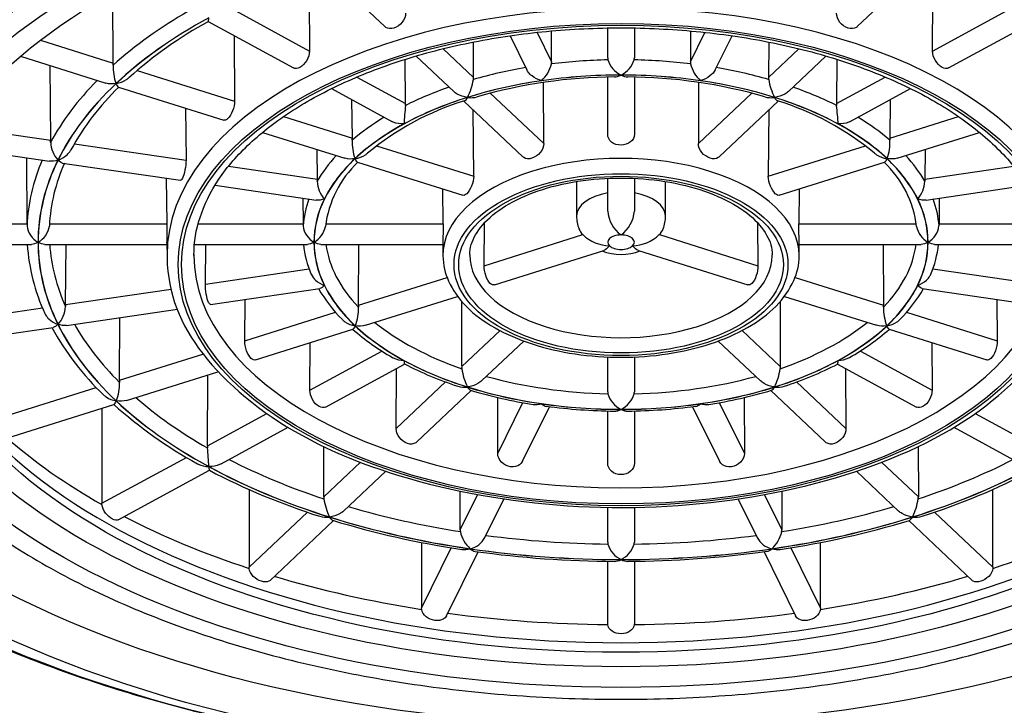
# Model space of a CAD drawing. Units: millimetres. Extents: x -18 to 486, y -35 to 487.
# Drawn here: x 110 to 121, y 391 to 399 of the extents above; entities that cross this region are included whole.
import ezdxf

# ---------------------------------------------------------------- set-up
doc = ezdxf.new("R2010")
doc.units = ezdxf.units.MM
doc.layers.add('Default', color=7, linetype='Continuous')
doc.layers.add('DV1_Default', color=7, linetype='Continuous')

# ---------------------------------------------------------------- blocks, each defined once
blk = doc.blocks.new('SE')
at = {"layer": 'DV1_Default', "color": 7, "linetype": 'Continuous'}
for p, q in [((113.033, 399.656), (113.696, 399.03)), ((119.004, 399.03), (119.667, 399.656)), ((112.844, 399.592), (112.849, 398.755)), ((119.851, 398.755), (119.856, 399.592)), ((110.645, 398.621), (110.638, 399.406)), ((111.979, 399.229), (112.849, 398.755)), ((119.851, 398.755), (120.721, 399.229)), ((111.712, 399.088), (112.671, 398.566)), ((120.029, 398.566), (120.988, 399.088)), ((115.407, 398.966), (115.57, 398.634)), ((115.57, 398.634), (115.569, 398.982)), ((116.2, 398.679), (116.2, 399.015)), ((116.5, 399.015), (116.5, 398.679)), ((117.131, 398.982), (117.13, 398.634)), ((117.13, 398.634), (117.293, 398.966)), ((109.827, 398.878), (110.645, 398.621)), ((112.002, 398.93), (112.007, 398.193)), ((114.693, 398.459), (114.691, 398.857)), ((115.103, 398.928), (115.292, 398.544)), ((117.408, 398.544), (117.597, 398.928)), ((118.009, 398.857), (118.007, 398.459)), ((114.351, 398.782), (114.693, 398.459)), ((118.007, 398.459), (118.349, 398.782)), ((109.603, 398.697), (110.562, 398.396)), ((113.93, 398.167), (113.926, 398.663)), ((114.047, 398.7), (114.47, 398.3)), ((118.23, 398.3), (118.653, 398.7)), ((118.774, 398.663), (118.77, 398.167)), ((109.942, 397.753), (109.934, 398.593)), ((110.912, 398.537), (112.007, 398.193)), ((113.383, 398.464), (113.93, 398.167)), ((115.481, 397.716), (115.478, 398.403)), ((116.2, 397.821), (116.2, 398.463)), ((116.5, 398.463), (116.5, 397.821)), ((117.222, 398.403), (117.219, 397.716)), ((118.77, 398.167), (119.317, 398.464)), ((110.704, 398.351), (111.887, 397.979)), ((113.097, 398.334), (113.775, 397.965)), ((114.881, 398.282), (115.481, 397.716)), ((117.219, 397.716), (117.819, 398.282)), ((118.925, 397.965), (119.603, 398.334)), ((113.331, 397.777), (113.327, 398.208)), ((114.583, 398.193), (115.248, 397.567)), ((117.452, 397.567), (118.117, 398.193)), ((119.373, 398.208), (119.369, 397.777)), ((111.457, 398.114), (111.462, 397.531)), ((114.695, 397.348), (114.689, 398.093)), ((118.011, 398.093), (118.005, 397.348)), ((112.558, 398.02), (113.331, 397.777)), ((119.369, 397.777), (120.142, 398.02)), ((108.875, 397.908), (109.942, 397.753)), ((112.322, 397.842), (113.247, 397.551)), ((119.453, 397.551), (120.378, 397.842)), ((108.736, 397.692), (109.928, 397.518)), ((110.208, 397.714), (111.462, 397.531)), ((112.938, 397.315), (112.934, 397.65)), ((113.602, 397.691), (114.695, 397.348)), ((118.005, 397.348), (119.098, 397.691)), ((119.766, 397.65), (119.762, 397.315)), ((109.668, 397.556), (109.675, 396.815)), ((110.076, 397.497), (111.4, 397.304)), ((111.94, 397.461), (112.938, 397.315)), ((113.389, 397.507), (114.573, 397.134)), ((118.127, 397.134), (119.311, 397.507)), ((119.762, 397.315), (120.76, 397.461)), ((111.249, 396.815), (111.244, 397.326)), ((115.85, 397.289), (115.85, 396.901)), ((116.2, 396.957), (116.2, 397.325)), ((116.5, 397.325), (116.5, 396.957)), ((116.85, 396.901), (116.85, 397.289)), ((111.788, 397.247), (112.923, 397.081)), ((114.352, 396.815), (114.349, 397.205)), ((118.351, 397.205), (118.348, 396.815)), ((119.777, 397.081), (120.912, 397.247)), ((112.774, 397.103), (112.777, 396.815)), ((119.926, 397.103), (119.923, 396.815)), ((108.395, 396.815), (109.675, 396.815)), ((109.675, 396.815), (109.676, 396.791)), ((109.929, 396.815), (111.249, 396.815)), ((111.598, 396.815), (112.777, 396.815)), ((112.777, 396.815), (112.777, 396.791)), ((113.032, 396.815), (114.352, 396.815)), ((114.811, 396.343), (114.815, 396.825)), ((117.885, 396.825), (117.889, 396.343)), ((118.348, 396.815), (119.668, 396.815)), ((119.923, 396.815), (121.102, 396.815)), ((119.923, 396.791), (119.923, 396.815)), ((114.811, 396.343), (115.919, 396.692)), ((116.781, 396.692), (117.889, 396.343)), ((108.361, 396.583), (109.726, 396.583)), ((109.875, 396.583), (111.248, 396.583)), ((110.108, 395.906), (110.114, 396.583)), ((111.248, 396.595), (111.249, 396.446)), ((111.557, 396.583), (112.826, 396.583)), ((111.68, 396.136), (111.684, 396.583)), ((112.976, 396.583), (114.348, 396.583)), ((113.399, 395.899), (113.405, 396.583)), ((114.348, 396.602), (114.349, 396.454)), ((114.927, 396.128), (116.155, 396.514)), ((116.545, 396.514), (117.773, 396.128)), ((118.351, 396.454), (118.352, 396.602)), ((118.352, 396.583), (119.724, 396.583)), ((119.295, 396.583), (119.301, 395.899)), ((119.874, 396.583), (121.143, 396.583)), ((111.68, 396.136), (112.847, 396.306)), ((119.853, 396.306), (121.02, 396.136)), ((113.399, 395.899), (114.395, 396.212)), ((118.305, 396.212), (119.301, 395.899)), ((110.108, 395.906), (111.295, 396.08)), ((111.738, 395.908), (112.966, 396.087)), ((119.734, 396.087), (120.962, 395.908)), ((112.123, 395.498), (112.127, 395.965)), ((113.479, 395.673), (114.514, 395.998)), ((118.186, 395.998), (119.221, 395.673)), ((120.573, 395.965), (120.577, 395.498)), ((108.489, 395.67), (109.848, 395.869)), ((110.119, 395.672), (111.366, 395.854)), ((114.56, 395.208), (114.563, 395.937)), ((118.137, 395.938), (118.14, 395.208)), ((110.713, 395.055), (110.719, 395.76)), ((112.123, 395.498), (113.143, 395.819)), ((119.557, 395.819), (120.577, 395.498)), ((108.57, 395.446), (109.971, 395.65)), ((112.241, 395.283), (113.337, 395.628)), ((119.363, 395.628), (120.459, 395.283)), ((114.56, 395.208), (114.991, 395.614)), ((117.71, 395.614), (118.14, 395.208)), ((112.854, 394.944), (112.857, 395.477)), ((114.782, 395.048), (115.258, 395.496)), ((117.442, 395.496), (117.918, 395.048)), ((119.843, 395.477), (119.846, 394.944)), ((110.713, 395.055), (111.652, 395.35)), ((112.854, 394.944), (113.661, 395.384)), ((116.2, 394.924), (116.2, 395.317)), ((116.5, 395.317), (116.5, 394.924)), ((119.039, 395.384), (119.846, 394.944)), ((113.03, 394.754), (113.918, 395.237)), ((113.823, 394.512), (113.826, 395.187)), ((118.782, 395.237), (119.67, 394.754)), ((118.874, 395.187), (118.877, 394.512)), ((110.794, 394.829), (111.819, 395.151)), ((111.703, 394.317), (111.708, 395.116)), ((109.261, 394.598), (110.454, 394.973)), ((113.823, 394.512), (114.378, 395.036)), ((118.322, 395.036), (118.877, 394.512)), ((114.055, 394.362), (114.668, 394.94)), ((114.964, 394.232), (114.966, 394.862)), ((117.734, 394.862), (117.736, 394.232)), ((118.032, 394.94), (118.645, 394.362)), ((109.39, 394.387), (110.652, 394.784)), ((110.517, 394.742), (110.517, 393.672)), ((114.964, 394.232), (115.246, 394.804)), ((115.244, 394.144), (115.546, 394.758)), ((117.154, 394.758), (117.456, 394.144)), ((117.454, 394.804), (117.736, 394.232)), ((111.703, 394.317), (112.37, 394.681)), ((116.2, 394.122), (116.2, 394.709)), ((116.5, 394.709), (116.5, 394.122)), ((120.33, 394.681), (120.997, 394.317)), ((111.856, 394.114), (112.611, 394.526)), ((120.089, 394.526), (120.844, 394.114)), ((113.009, 393.745), (113.012, 394.312)), ((119.688, 394.312), (119.691, 393.745)), ((110.517, 393.672), (111.466, 394.188)), ((113.009, 393.745), (113.423, 394.135)), ((119.277, 394.135), (119.691, 393.745)), ((110.701, 393.485), (111.726, 394.043)), ((113.232, 393.585), (113.706, 394.032)), ((118.994, 394.032), (119.468, 393.585)), ((112.171, 393.827), (112.171, 392.954)), ((114.543, 393.375), (114.544, 393.807)), ((114.543, 393.375), (114.737, 393.769)), ((117.963, 393.769), (118.157, 393.375)), ((118.156, 393.807), (118.157, 393.375)), ((120.529, 392.954), (120.529, 393.827)), ((110.518, 393.658), (110.517, 393.672)), ((114.821, 393.286), (115.035, 393.72)), ((117.665, 393.72), (117.879, 393.286)), ((112.171, 392.954), (112.826, 393.572)), ((116.2, 393.235), (116.2, 393.626)), ((116.5, 393.626), (116.5, 393.235)), ((119.874, 393.572), (120.529, 392.954)), ((112.406, 392.806), (113.118, 393.478)), ((119.582, 393.478), (120.294, 392.806)), ((114.109, 393.232), (114.109, 392.493)), ((118.591, 392.493), (118.591, 393.232)), ((114.109, 392.493), (114.443, 393.172)), ((114.389, 392.407), (114.743, 393.127)), ((117.957, 393.127), (118.311, 392.407)), ((118.257, 393.172), (118.591, 392.493)), ((116.2, 392.322), (116.2, 393.02)), ((116.5, 393.02), (116.5, 392.322)), ((112.172, 392.94), (112.171, 392.954)), ((120.529, 392.954), (120.528, 392.94)), ((114.11, 392.48), (114.109, 392.493)), ((118.591, 392.493), (118.59, 392.48)), ((116.201, 392.309), (116.2, 392.322)), ((116.5, 392.322), (116.499, 392.309))]:
    blk.add_line(p, q, dxfattribs=at)
for centre, radius, start, end in [((114.066, 394.815), 4.878, 118.8381, 131.7357), ((110.413, 398.62), 0.231, 354.6632, 0.351), ((115.457, 398.634), 0.114, 348.7944, 0.0637), ((116.306, 398.679), 0.106, 180, 191.8589), ((116.471, 398.741), 0.282, 197.3091, 244.537), ((116.223, 398.746), 0.289, 296.099, 342.055), ((116.394, 398.679), 0.106, 348.141, 0), ((117.243, 398.634), 0.114, 179.9359, 191.2059), ((111.158, 398.574), 0.515, 177.279, 200.7981), ((115.207, 398.696), 0.37, 312.3256, 346.7534), ((117.49, 398.695), 0.368, 193.1201, 227.8009), ((114.034, 398.543), 0.666, 332.4571, 350.8164), ((114.564, 398.459), 0.129, 350.146, 0.1438), ((116.318, 392.753), 5.712, 90.4277, 106.0906), ((116.382, 392.752), 5.713, 73.9088, 89.5682), ((118.136, 398.459), 0.129, 179.8554, 189.8548), ((118.678, 398.547), 0.678, 189.3466, 207.38), ((112.735, 396.245), 2.923, 133.9282, 151.3565), ((115.526, 395.16), 3.177, 107.1139, 129.5616), ((117.174, 395.159), 3.178, 50.4407, 72.887), ((119.628, 397.539), 5.732, 173.9438, 176.0296), ((113.769, 398.166), 0.16, 352.0819, 0.242), ((118.931, 398.166), 0.16, 179.7584, 187.9177), ((114.453, 397.66), 4.346, 3.6377, 6.3889), ((109.512, 397.749), 0.429, 357.3825, 0.4566), ((110.247, 397.738), 0.305, 181.5211, 222.718), ((113.847, 397.727), 0.518, 177.0772, 200.3691), ((113.107, 397.775), 0.224, 354.4739, 0.3482), ((118.861, 397.726), 0.511, 339.4488, 3.1049), ((119.593, 397.775), 0.224, 179.6516, 185.5263), ((111.873, 396.697), 1.948, 155.8378, 177.3069), ((114.202, 396.645), 1.181, 133.2202, 173.2083), ((118.497, 396.644), 1.182, 6.7976, 46.7694), ((112.535, 397.312), 0.403, 357.1762, 0.4516), ((113.245, 397.3), 0.308, 181.4614, 222.1391), ((119.46, 397.298), 0.303, 317.481, 358.9185), ((120.165, 397.312), 0.403, 179.5478, 182.8244), ((116.565, 396.985), 0.366, 184.4745, 234.0365), ((116.135, 396.985), 0.366, 305.9648, 355.5242), ((116.245, 396.901), 0.395, 179.9913, 201.2996), ((116.458, 396.9), 0.392, 338.6472, 0.0696), ((109.918, 396.82), 0.244, 186.7534, 240.7972), ((109.68, 396.826), 0.25, 298.8985, 351.4016), ((107.153, 396.71), 4.097, 358.4032, 1.4671), ((113.024, 396.822), 0.249, 187.0981, 239.8416), ((112.78, 396.828), 0.252, 298.7647, 350.0021), ((116.069, 396.835), 0.207, 202.0508, 223.7749), ((116.631, 396.835), 0.207, 316.2248, 337.9451), ((119.92, 396.828), 0.252, 189.9977, 241.2374), ((119.682, 396.818), 0.242, 299.3445, 353.7158), ((116.237, 397.029), 0.463, 226.7436, 267.9387), ((116.463, 397.029), 0.463, 272.0612, 313.2565), ((111.872, 396.727), 2.198, 183.7574, 204.7709), ((113.989, 396.72), 1.216, 186.4961, 202.9651), ((118.711, 396.72), 1.215, 337.0369, 353.5066), ((116.35, 397.072), 0.603, 249.1774, 290.8168), ((114.444, 396.96), 1.731, 210.3462, 224.9513), ((118.26, 396.957), 1.726, 315.0235, 329.6686), ((109.796, 395.897), 0.312, 316.8406, 357.4356), ((110.616, 395.902), 0.508, 179.531, 182.1322), ((112.869, 395.864), 0.532, 338.3889, 1.3725), ((113.661, 395.898), 0.261, 179.636, 184.6822), ((119.04, 395.898), 0.261, 355.3176, 0.3643), ((119.831, 395.864), 0.532, 178.6269, 201.6117), ((112.732, 397.177), 3.171, 208.8349, 226.1409), ((115.143, 397.71), 2.758, 229.0311, 240.4482), ((117.556, 397.711), 2.759, 299.546, 310.9589), ((115.804, 398.923), 4.14, 242.8794, 251.8516), ((114.697, 395.207), 0.138, 179.8636, 189.3116), ((115.228, 395.28), 0.673, 188.145, 206.4712), ((117.472, 395.28), 0.673, 333.5297, 351.8541), ((118.003, 395.207), 0.138, 350.6886, 0.1363), ((116.892, 398.93), 4.149, 288.1614, 297.1154), ((110.189, 395.015), 0.526, 338.6439, 1.8097), ((110.964, 395.053), 0.251, 179.6407, 184.8929), ((116.215, 400.208), 5.491, 253.5373, 261.0894), ((116.308, 394.924), 0.108, 180.0281, 191.7736), ((116.476, 394.985), 0.286, 196.8219, 243.8886), ((116.224, 394.985), 0.286, 296.1103, 343.1792), ((116.392, 394.924), 0.108, 348.2264, 359.9719), ((116.485, 400.207), 5.49, 278.9197, 286.4713), ((114.064, 398.608), 5.127, 228.2397, 241.1646), ((116.344, 401.029), 6.321, 262.4444, 269.3729), ((116.355, 401.029), 6.321, 270.634, 277.5627), ((111.875, 394.317), 0.172, 179.7549, 187.381), ((107.563, 393.895), 4.16, 2.6098, 5.505), ((115.321, 400.916), 7.757, 242.3749, 252.3152), ((117.38, 400.913), 7.753, 287.681, 297.6269), ((113.144, 393.744), 0.135, 179.8617, 189.4474), ((113.679, 393.821), 0.675, 188.4507, 206.69), ((119.021, 393.821), 0.675, 333.3108, 351.5485), ((119.556, 393.744), 0.135, 350.5525, 0.1384), ((116.098, 403.355), 10.317, 253.1574, 261.4377), ((116.603, 403.351), 10.313, 278.5575, 286.8407), ((114.66, 393.375), 0.117, 179.9511, 190.9581), ((114.906, 393.433), 0.37, 192.4803, 227.2326), ((117.794, 393.433), 0.37, 312.7675, 347.5195), ((118.04, 393.375), 0.117, 349.0425, 0.0484), ((114.604, 393.399), 0.243, 282.1316, 332.4503), ((116.308, 393.235), 0.108, 180.0211, 191.7949), ((116.475, 393.296), 0.285, 196.9456, 244.0466), ((116.225, 393.296), 0.285, 295.9523, 343.0555), ((116.392, 393.235), 0.108, 348.2051, 359.9789), ((118.096, 393.399), 0.243, 207.5384, 257.8657), ((116.342, 404.923), 11.904, 262.1233, 269.6772), ((116.359, 404.922), 11.902, 270.3181, 277.8733)]:
    blk.add_arc(centre, radius, start, end, dxfattribs=at)
for centre, major_axis, start_param, end_param in [((116.35, 397.642), (11.8, 0), 1.941139, 3.141593), ((116.35, 397.642), (-11.8, 0), 3.141593, 4.342046), ((116.35, 396.915), (11.3, 0), 1.801738, 4.481448), ((116.35, 396.915), (-11.3, 0), 1.801738, 4.481448), ((116.35, 396.439), (9, 0), 0.004152, 3.137393), ((116.35, 396.711), (-6.676, 0), -0.756419, -0.545729), ((116.35, 396.459), (5.101, 0), 0.000268, 3.141593), ((116.35, 396.607), (-6.551, 0), -0.785398, -0.523599), ((116.35, 396.607), (-6.549, 0), -0.785398, -0.523599), ((116.35, 396.711), (-3.576, 0), 4.753712, 4.932866), ((116.35, 396.711), (3.576, 0), 1.35032, 1.529474), ((116.35, 396.711), (-3.576, 0), -1.266728, -1.08852), ((116.35, 396.711), (3.576, 0), 1.08852, 1.266728), ((116.35, 396.711), (-6.676, 0), -0.491337, -0.283929), ((116.35, 396.607), (-3.451, 0), 4.974188, 5.235988), ((116.35, 396.607), (3.449, 0), 1.570796, 2.094395), ((116.35, 396.607), (-3.451, 0), 4.712389, 4.974188), ((116.35, 396.607), (3.451, 0), 1.308997, 1.570796), ((116.35, 396.607), (3.449, 0), 1.047198, 1.570796), ((116.35, 396.607), (3.451, 0), 1.047198, 1.308997), ((116.35, 396.607), (-6.551, 0), 5.759587, 6.021386), ((116.35, 396.607), (-6.549, 0), 5.759587, 6.021386), ((116.35, 396.711), (-3.576, 0), -0.999841, -0.826721), ((116.35, 396.711), (3.576, 0), 0.826721, 0.999841), ((116.35, 396.607), (-3.449, 0), 5.235988, 5.759587), ((116.35, 396.607), (-3.451, 0), -1.047198, -0.785398), ((116.35, 396.607), (3.449, 0), 0.523599, 1.047198), ((116.35, 396.607), (3.451, 0), 0.785398, 1.047198), ((116.35, 396.711), (-3.576, 0), -0.731279, -0.564922), ((116.35, 396.711), (3.576, 0), 0.564922, 0.731279), ((116.35, 396.607), (-3.451, 0), -0.785398, -0.523599), ((116.35, 396.607), (3.451, 0), 0.523599, 0.785398), ((116.35, 396.711), (-6.676, 0), 6.055869, 6.261055), ((116.35, 396.607), (6.551, 0), 2.879793, 3.141593), ((116.35, 396.607), (6.549, 0), 2.879793, 3.141593), ((116.35, 396.607), (3.449, 0), 2.617994, 3.141593), ((116.35, 396.711), (-3.576, 0), -0.463343, -0.303122), ((116.35, 396.607), (-3.451, 0), 5.759587, 6.021386), ((116.35, 396.459), (2.001, 0), 0, 3.146241), ((116.35, 396.607), (3.449, 0), 0, 0.523599), ((116.35, 396.607), (3.451, 0), 0.261799, 0.523599), ((116.35, 396.711), (3.576, 0), 0.303122, 0.463343), ((116.35, 396.711), (-3.576, 0), 6.085793, 6.241863), ((116.35, 396.607), (3.451, 0), 2.879793, 3.141593), ((116.35, 396.901), (0.5, 0), 1.875489, 3.141569), ((116.35, 396.901), (-0.5, 0), 3.141611, 4.407696), ((116.35, 396.607), (3.451, 0), 0, 0.261799), ((116.35, 396.711), (3.576, 0), 0.041323, 0.197392), ((116.35, 396.607), (0.15, 0), 1.570796, 3.665191), ((116.35, 396.607), (-0.15, 0), 2.617994, 4.712389), ((116.35, 396.607), (-6.551, 0), 0, 0.261799), ((116.35, 396.607), (-6.549, 0), 0, 0.261799), ((116.35, 396.711), (-6.424, 0), 0.036646, 0.238801), ((116.35, 396.607), (-3.451, 0), 0, 0.261799), ((116.35, 396.607), (-3.449, 0), 0, 0.523599), ((116.35, 396.711), (-3.324, 0), 0.070866, 0.479141), ((116.35, 396.607), (-0.15, 0), 0.523599, 2.617994), ((116.35, 396.711), (3.324, 0), 5.804044, 6.212319), ((116.35, 396.607), (-3.449, 0), 2.617994, 3.141593), ((116.35, 396.607), (-3.451, 0), 2.879793, 3.141593), ((116.35, 396.462), (-8, 0), 0.012203, 3.129389), ((116.35, 396.459), (5.101, 0), 3.141593, 3.151253), ((116.35, 396.459), (4.799, 0), 3.136818, 3.141593), ((116.35, 396.459), (4.799, 0), 3.141593, 6.27835), ((116.35, 396.459), (1.699, 0), 3.136835, 6.283185), ((116.35, 396.459), (1.699, 0), 0, 0.004867), ((116.35, 396.459), (2.001, 0), 6.278341, 6.283185), ((116.35, 396.607), (-3.451, 0), 0.261799, 0.523599), ((116.35, 396.607), (3.451, 0), 5.759587, 6.021386), ((116.35, 396.607), (-6.551, 0), 0.261799, 0.523599), ((116.35, 396.607), (-6.549, 0), 0.261799, 0.523599), ((116.35, 396.711), (-6.424, 0), 0.297635, 0.5006), ((116.35, 396.607), (-3.451, 0), 0.523599, 0.785398), ((116.35, 396.607), (-3.449, 0), 0.523599, 1.047198), ((116.35, 396.711), (-3.324, 0), 0.588429, 1.00274), ((116.35, 396.607), (3.449, 0), 5.235988, 5.759587), ((116.35, 396.711), (3.324, 0), 5.280445, 5.694756), ((116.35, 396.607), (3.451, 0), -0.785398, -0.523599), ((116.35, 396.607), (-3.451, 0), 0.785398, 1.047198), ((116.35, 396.607), (3.451, 0), -1.047198, -0.785398), ((116.35, 396.711), (-3.324, 0), 1.098148, 1.526339), ((116.35, 396.711), (3.324, 0), 4.756846, 5.185038), ((116.35, 396.607), (-3.451, 0), 1.047198, 1.308997), ((116.35, 396.607), (-3.449, 0), 1.047198, 1.570796), ((116.35, 396.607), (-3.449, 0), 1.570796, 2.094395), ((116.35, 396.607), (3.451, 0), 4.974188, 5.235988), ((116.35, 396.711), (-6.424, 0), 0.557127, 0.7624), ((116.35, 396.607), (-6.551, 0), 0.523599, 0.785398), ((116.35, 396.607), (-6.549, 0), 0.523599, 0.785398), ((116.35, 396.607), (-3.451, 0), 1.308997, 1.570796), ((116.35, 396.607), (3.451, 0), 4.712389, 4.974188), ((116.35, 396.719), (-8.1, 0), 0.551832, 0.766985), ((116.35, 396.607), (-6.551, 0), 0.785398, 1.047198), ((116.35, 396.607), (-6.549, 0), 0.785398, 1.047198), ((116.35, 396.711), (-6.424, 0), 0.815514, 1.024199), ((116.35, 396.607), (6.549, 0), -1.047198, -0.785398), ((116.35, 396.607), (6.551, 0), -1.047198, -0.785398), ((116.35, 396.711), (6.424, 0), -1.024199, -0.815514), ((116.35, 396.711), (-6.424, 0), 1.073553, 1.285999), ((116.35, 396.711), (6.424, 0), 4.997187, 5.209633), ((116.35, 396.719), (-8.1, 0), 0.810624, 1.028784), ((116.35, 396.607), (-6.551, 0), 1.047198, 1.308997), ((116.35, 396.607), (-6.549, 0), 1.047198, 1.308997), ((116.35, 396.607), (6.549, 0), 4.974188, 5.235988), ((116.35, 396.607), (6.551, 0), 4.974188, 5.235988), ((116.35, 396.719), (8.1, 0), -1.028784, -0.810624), ((116.35, 396.711), (-6.424, 0), 1.332522, 1.547798), ((116.35, 396.711), (6.424, 0), 4.735387, 4.950664), ((116.35, 396.607), (-6.551, 0), 1.308997, 1.570796), ((116.35, 396.607), (-6.549, 0), 1.308997, 1.570796), ((116.35, 396.607), (-6.549, 0), 1.570796, 1.832596), ((116.35, 396.607), (-6.551, 0), 1.570796, 1.832596), ((116.35, 396.719), (-8.1, 0), 1.069048, 1.290583), ((116.35, 396.719), (8.1, 0), 4.992602, 5.214138), ((116.35, 396.719), (-8.1, 0), 1.328145, 1.552383), ((116.35, 396.719), (8.1, 0), 4.730803, 4.955041)]:
    blk.add_ellipse(centre, major_axis=major_axis, ratio=0.544639, start_param=start_param, end_param=end_param, dxfattribs=at)
for centre, major_axis in [((116.35, 396.649), (10.75, 0)), ((116.35, 396.649), (10.05, 0)), ((116.35, 396.313), (8.65, 0)), ((116.35, 396.355), (-8.3, 0)), ((116.35, 396.355), (-8, 0)), ((116.35, 396.355), (4.976, 0)), ((116.35, 396.355), (4.939, 0)), ((116.35, 396.355), (-1.876, 0)), ((116.35, 396.355), (1.824, 0))]:
    blk.add_ellipse(centre, major_axis=major_axis, ratio=0.544639, dxfattribs=at)
for points, knots in [([(113.929, 399.18), (113.929, 399.146), (113.915, 399.11), (113.867, 399.048), (113.833, 399.024), (113.765, 399.003), (113.731, 399.006), (113.704, 399.024), (113.7, 399.027), (113.696, 399.03)], [0, 0, 0, 0, 0.315886, 0.315886, 0.631771, 0.631771, 0.947657, 0.947657, 1, 1, 1, 1]), ([(119.004, 399.03), (119, 399.027), (118.997, 399.024), (118.969, 399.006), (118.935, 399.003), (118.867, 399.024), (118.833, 399.048), (118.785, 399.109), (118.771, 399.146), (118.771, 399.18)], [0, 0, 0, 0, 0.0520791, 0.0520791, 0.3680527, 0.3680527, 0.6840264, 0.6840264, 1, 1, 1, 1]), ([(111.713, 399.088), (111.713, 399.088), (111.713, 399.088), (111.716, 399.091), (111.717, 399.107), (111.719, 399.129)], [0, 0, 0, 0, 0.06624, 0.06624, 1, 1, 1, 1]), ([(111.551, 396.459), (111.551, 396.616), (111.597, 396.88), (111.807, 397.321), (112.158, 397.721), (112.638, 398.095), (113.232, 398.414), (113.923, 398.678), (114.69, 398.871), (115.508, 398.99), (116.354, 399.03), (117.199, 398.989), (118.017, 398.87), (118.784, 398.676), (119.474, 398.412), (120.067, 398.092), (120.545, 397.718), (120.895, 397.318), (121.1, 396.883), (121.149, 396.623), (121.149, 396.472)], [0, 0, 0, 0, 0.055141, 0.111621, 0.167369, 0.222868, 0.27837, 0.33395, 0.38961, 0.445326, 0.501071, 0.556817, 0.612535, 0.668198, 0.723781, 0.779279, 0.834752, 0.890417, 0.946739, 1, 1, 1, 1]), ([(112.849, 398.755), (112.849, 398.722), (112.838, 398.683), (112.798, 398.616), (112.77, 398.587), (112.716, 398.558), (112.69, 398.555), (112.671, 398.566)], [0, 0, 0, 0, 0.339428, 0.339428, 0.678856, 0.678856, 1, 1, 1, 1]), ([(120.029, 398.566), (120.01, 398.555), (119.984, 398.558), (119.93, 398.587), (119.902, 398.616), (119.862, 398.683), (119.851, 398.722), (119.851, 398.755)], [0, 0, 0, 0, 0.320938, 0.320938, 0.660469, 0.660469, 1, 1, 1, 1]), ([(115.457, 398.423), (115.42, 398.433), (115.383, 398.451), (115.334, 398.489), (115.319, 398.503), (115.301, 398.527), (115.296, 398.536), (115.292, 398.544)], [0, 0, 0, 0, 0.571307, 0.571307, 0.856961, 0.856961, 1, 1, 1, 1]), ([(117.408, 398.544), (117.396, 398.519), (117.374, 398.495), (117.317, 398.451), (117.28, 398.433), (117.243, 398.423)], [0, 0, 0, 0, 0.428017, 0.428017, 1, 1, 1, 1]), ([(110.677, 398.391), (110.637, 398.384), (110.598, 398.385), (110.563, 398.395), (110.562, 398.395), (110.562, 398.396)], [0, 0, 0, 0, 0.985723, 0.985723, 1, 1, 1, 1]), ([(110.678, 398.39), (110.718, 398.397), (110.758, 398.412), (110.802, 398.441), (110.811, 398.447), (110.819, 398.455)], [0, 0, 0, 0, 0.791064, 0.791064, 1, 1, 1, 1]), ([(110.704, 398.351), (110.704, 398.351), (110.704, 398.351), (110.697, 398.354), (110.687, 398.368), (110.678, 398.39)], [0, 0, 0, 0, 0.01339, 0.01339, 1, 1, 1, 1]), ([(114.624, 398.235), (114.584, 398.24), (114.544, 398.252), (114.494, 398.28), (114.481, 398.29), (114.47, 398.3)], [0, 0, 0, 0, 0.716869, 0.716869, 1, 1, 1, 1]), ([(118.23, 398.301), (118.219, 398.29), (118.206, 398.28), (118.157, 398.252), (118.116, 398.24), (118.076, 398.235)], [0, 0, 0, 0, 0.2811174, 0.2811174, 1, 1, 1, 1]), ([(112.007, 398.193), (112.008, 398.159), (111.999, 398.119), (111.971, 398.047), (111.951, 398.015), (111.915, 397.981), (111.899, 397.975), (111.887, 397.979)], [0, 0, 0, 0, 0.354742, 0.354742, 0.709485, 0.709485, 1, 1, 1, 1]), ([(113.91, 397.936), (113.869, 397.935), (113.827, 397.941), (113.785, 397.959), (113.78, 397.962), (113.775, 397.965)], [0, 0, 0, 0, 0.8637661, 0.8637661, 1, 1, 1, 1]), ([(118.925, 397.965), (118.92, 397.962), (118.915, 397.959), (118.873, 397.941), (118.831, 397.935), (118.79, 397.936)], [0, 0, 0, 0, 0.135288, 0.135288, 1, 1, 1, 1]), ([(116.5, 397.821), (116.5, 397.787), (116.484, 397.756), (116.428, 397.711), (116.39, 397.698), (116.31, 397.698), (116.272, 397.71), (116.216, 397.755), (116.2, 397.787), (116.2, 397.821)], [0, 0, 0, 0, 0.25, 0.25, 0.5, 0.5, 0.75, 0.75, 1, 1, 1, 1]), ([(104.55, 397.642), (104.549, 397.391), (104.589, 396.961), (104.764, 396.236), (105.065, 395.55), (105.488, 394.87), (106.029, 394.229), (106.682, 393.623), (107.435, 393.066), (108.286, 392.56), (109.21, 392.113), (110.221, 391.723), (111.262, 391.4), (112.407, 391.133), (113.105, 391.013), (113.526, 390.954)], [0, 0, 0, 0, 0.068881, 0.141854, 0.216242, 0.292332, 0.369951, 0.44862, 0.527805, 0.607107, 0.686297, 0.765281, 0.844043, 0.922604, 1, 1, 1, 1]), ([(110.024, 397.53), (110.059, 397.542), (110.095, 397.562), (110.14, 397.604), (110.154, 397.62), (110.167, 397.64), (110.169, 397.643), (110.17, 397.646)], [0, 0, 0, 0, 0.6336264, 0.6336264, 0.9504396, 0.9504396, 1, 1, 1, 1]), ([(115.481, 397.716), (115.481, 397.683), (115.467, 397.646), (115.417, 397.586), (115.383, 397.562), (115.315, 397.541), (115.282, 397.543), (115.254, 397.561), (115.251, 397.564), (115.248, 397.567)], [0, 0, 0, 0, 0.315881, 0.315881, 0.631762, 0.631762, 0.947642, 0.947642, 1, 1, 1, 1]), ([(117.452, 397.567), (117.449, 397.564), (117.446, 397.561), (117.418, 397.543), (117.385, 397.541), (117.317, 397.562), (117.283, 397.586), (117.233, 397.646), (117.219, 397.683), (117.219, 397.716)], [0, 0, 0, 0, 0.0521, 0.0521, 0.368067, 0.368067, 0.684033, 0.684033, 1, 1, 1, 1]), ([(119.174, 390.954), (119.583, 391.011), (120.271, 391.13), (121.406, 391.391), (122.449, 391.713), (123.462, 392.101), (124.388, 392.546), (125.242, 393.051), (125.999, 393.607), (126.657, 394.214), (127.202, 394.856), (127.629, 395.539), (127.933, 396.228), (128.111, 396.956), (128.15, 397.389), (128.15, 397.642)], [0, 0, 0, 0, 0.075119, 0.153664, 0.232409, 0.311383, 0.390579, 0.469925, 0.549223, 0.628105, 0.706049, 0.782533, 0.857295, 0.930528, 1, 1, 1, 1]), ([(111.462, 397.531), (111.462, 397.498), (111.457, 397.457), (111.442, 397.381), (111.432, 397.347), (111.414, 397.311), (111.407, 397.303), (111.4, 397.304)], [0, 0, 0, 0, 0.363239, 0.363239, 0.726479, 0.726479, 1, 1, 1, 1]), ([(113.361, 397.547), (113.322, 397.54), (113.283, 397.54), (113.248, 397.551), (113.247, 397.551), (113.247, 397.551)], [0, 0, 0, 0, 0.985662, 0.985662, 1, 1, 1, 1]), ([(113.363, 397.546), (113.403, 397.553), (113.443, 397.568), (113.487, 397.596), (113.495, 397.602), (113.503, 397.609)], [0, 0, 0, 0, 0.800263, 0.800263, 1, 1, 1, 1]), ([(113.389, 397.507), (113.389, 397.507), (113.389, 397.507), (113.381, 397.509), (113.372, 397.524), (113.363, 397.546)], [0, 0, 0, 0, 0.013241, 0.013241, 1, 1, 1, 1]), ([(119.197, 397.609), (119.205, 397.602), (119.213, 397.596), (119.257, 397.568), (119.297, 397.553), (119.337, 397.546)], [0, 0, 0, 0, 0.198372, 0.198372, 1, 1, 1, 1]), ([(119.337, 397.546), (119.328, 397.524), (119.319, 397.509), (119.311, 397.507), (119.311, 397.507), (119.311, 397.507)], [0, 0, 0, 0, 0.986658, 0.986658, 1, 1, 1, 1]), ([(119.453, 397.551), (119.453, 397.551), (119.452, 397.551), (119.418, 397.541), (119.378, 397.54), (119.339, 397.547)], [0, 0, 0, 0, 0.013551, 0.013551, 1, 1, 1, 1]), ([(114.695, 397.348), (114.695, 397.314), (114.686, 397.274), (114.656, 397.203), (114.636, 397.171), (114.6, 397.137), (114.585, 397.131), (114.573, 397.135)], [0, 0, 0, 0, 0.3547467, 0.3547467, 0.7094935, 0.7094935, 1, 1, 1, 1]), ([(114.651, 396.464), (114.652, 396.546), (114.692, 396.684), (114.887, 396.919), (115.208, 397.113), (115.624, 397.258), (116.103, 397.332), (116.604, 397.331), (117.083, 397.256), (117.498, 397.11), (117.817, 396.916), (118.008, 396.682), (118.049, 396.545), (118.049, 396.464)], [0, 0, 0, 0, 0.092265, 0.183517, 0.273535, 0.364074, 0.455109, 0.546324, 0.637376, 0.727938, 0.817896, 0.908569, 1, 1, 1, 1]), ([(118.127, 397.135), (118.115, 397.131), (118.1, 397.137), (118.064, 397.171), (118.044, 397.203), (118.014, 397.274), (118.005, 397.314), (118.005, 397.348)], [0, 0, 0, 0, 0.290302, 0.290302, 0.645151, 0.645151, 1, 1, 1, 1]), ([(114.352, 396.815), (114.353, 396.781), (114.352, 396.74), (114.349, 396.663), (114.348, 396.629), (114.348, 396.605), (114.348, 396.604), (114.348, 396.602)], [0, 0, 0, 0, 0.480619, 0.480619, 0.961238, 0.961238, 1, 1, 1, 1]), ([(118.352, 396.602), (118.352, 396.604), (118.352, 396.605), (118.352, 396.629), (118.351, 396.663), (118.348, 396.74), (118.347, 396.781), (118.348, 396.815)], [0, 0, 0, 0, 0.038799, 0.038799, 0.5194, 0.5194, 1, 1, 1, 1]), ([(107.35, 396.418), (107.352, 396.186), (107.404, 395.791), (107.633, 395.133), (108.014, 394.524), (108.538, 393.932), (109.196, 393.393), (109.977, 392.902), (110.865, 392.476), (111.847, 392.116), (112.904, 391.831), (114.02, 391.623), (115.175, 391.497), (116.35, 391.455), (117.525, 391.497), (118.68, 391.623), (119.795, 391.83), (120.853, 392.116), (121.834, 392.476), (122.723, 392.902), (123.504, 393.393), (124.162, 393.932), (124.687, 394.525), (125.068, 395.134), (125.296, 395.792), (125.349, 396.187), (125.35, 396.418)], [0, 0, 0, 0, 0.039917, 0.08125, 0.122879, 0.164728, 0.206679, 0.248651, 0.290605, 0.33253, 0.374425, 0.416298, 0.458155, 0.500004, 0.541852, 0.583708, 0.62558, 0.667474, 0.709398, 0.751352, 0.793329, 0.835295, 0.877174, 0.918852, 0.960235, 1, 1, 1, 1]), ([(111.249, 396.432), (111.257, 396.024), (111.538, 395.333), (112.678, 394.37), (114.375, 393.773), (116.371, 393.547), (118.362, 393.782), (120.053, 394.386), (121.167, 395.348), (121.447, 396.032), (121.451, 396.431)], [0, 0, 0, 0, 0.122927, 0.249136, 0.375361, 0.5013, 0.627239, 0.753469, 0.87976, 1, 1, 1, 1]), ([(114.349, 396.454), (114.35, 396.348), (114.396, 396.16), (114.595, 395.871), (114.918, 395.636), (115.34, 395.451), (115.829, 395.339), (116.353, 395.3), (116.877, 395.34), (117.366, 395.453), (117.786, 395.639), (118.11, 395.876), (118.304, 396.164), (118.352, 396.35), (118.351, 396.454)], [0, 0, 0, 0, 0.07606, 0.159469, 0.244978, 0.330518, 0.415646, 0.500524, 0.585398, 0.670512, 0.756066, 0.841786, 0.9258, 1, 1, 1, 1]), ([(114.927, 396.128), (114.913, 396.124), (114.896, 396.129), (114.86, 396.163), (114.842, 396.196), (114.818, 396.269), (114.811, 396.31), (114.811, 396.343)], [0, 0, 0, 0, 0.290273, 0.290273, 0.645136, 0.645136, 1, 1, 1, 1]), ([(117.889, 396.343), (117.889, 396.31), (117.882, 396.269), (117.858, 396.196), (117.84, 396.163), (117.804, 396.129), (117.787, 396.124), (117.773, 396.128)], [0, 0, 0, 0, 0.354762, 0.354762, 0.709524, 0.709524, 1, 1, 1, 1]), ([(112.87, 396.246), (112.88, 396.222), (112.898, 396.199), (112.947, 396.153), (112.982, 396.133), (113.017, 396.121)], [0, 0, 0, 0, 0.396497, 0.396497, 1, 1, 1, 1]), ([(119.683, 396.121), (119.718, 396.133), (119.753, 396.153), (119.798, 396.195), (119.811, 396.21), (119.825, 396.234), (119.828, 396.24), (119.83, 396.246)], [0, 0, 0, 0, 0.6026588, 0.6026588, 0.9039882, 0.9039882, 1, 1, 1, 1]), ([(111.738, 395.908), (111.731, 395.907), (111.723, 395.915), (111.705, 395.952), (111.696, 395.986), (111.683, 396.061), (111.68, 396.103), (111.68, 396.136)], [0, 0, 0, 0, 0.273307, 0.273307, 0.636654, 0.636654, 1, 1, 1, 1]), ([(109.876, 395.806), (109.878, 395.801), (109.881, 395.796), (109.894, 395.774), (109.907, 395.758), (109.952, 395.716), (109.987, 395.696), (110.022, 395.684)], [0, 0, 0, 0, 0.081811, 0.081811, 0.387874, 0.387874, 1, 1, 1, 1]), ([(113.219, 395.737), (113.228, 395.728), (113.238, 395.719), (113.282, 395.689), (113.322, 395.674), (113.361, 395.667)], [0, 0, 0, 0, 0.236364, 0.236364, 1, 1, 1, 1]), ([(113.361, 395.667), (113.352, 395.645), (113.344, 395.631), (113.337, 395.628), (113.337, 395.628), (113.337, 395.628)], [0, 0, 0, 0, 0.985876, 0.985876, 1, 1, 1, 1]), ([(113.479, 395.673), (113.479, 395.673), (113.479, 395.673), (113.443, 395.662), (113.403, 395.661), (113.363, 395.668)], [0, 0, 0, 0, 0.013241, 0.013241, 1, 1, 1, 1]), ([(119.337, 395.668), (119.297, 395.661), (119.257, 395.662), (119.222, 395.673), (119.221, 395.673), (119.221, 395.673)], [0, 0, 0, 0, 0.986154, 0.986154, 1, 1, 1, 1]), ([(119.339, 395.667), (119.378, 395.674), (119.417, 395.688), (119.462, 395.719), (119.472, 395.728), (119.481, 395.737)], [0, 0, 0, 0, 0.761924, 0.761924, 1, 1, 1, 1]), ([(119.363, 395.628), (119.363, 395.628), (119.363, 395.628), (119.356, 395.631), (119.347, 395.645), (119.339, 395.667)], [0, 0, 0, 0, 0.013551, 0.013551, 1, 1, 1, 1]), ([(112.241, 395.284), (112.228, 395.279), (112.211, 395.285), (112.175, 395.319), (112.156, 395.351), (112.13, 395.424), (112.123, 395.465), (112.123, 395.498)], [0, 0, 0, 0, 0.290296, 0.290296, 0.645148, 0.645148, 1, 1, 1, 1]), ([(120.577, 395.498), (120.577, 395.465), (120.57, 395.424), (120.544, 395.351), (120.525, 395.319), (120.489, 395.285), (120.472, 395.279), (120.459, 395.284)], [0, 0, 0, 0, 0.354747, 0.354747, 0.709494, 0.709494, 1, 1, 1, 1]), ([(113.783, 395.311), (113.785, 395.309), (113.788, 395.308), (113.827, 395.288), (113.869, 395.279), (113.91, 395.278)], [0, 0, 0, 0, 0.071957, 0.071957, 1, 1, 1, 1]), ([(118.79, 395.278), (118.831, 395.279), (118.873, 395.288), (118.912, 395.308), (118.915, 395.309), (118.917, 395.311)], [0, 0, 0, 0, 0.927427, 0.927427, 1, 1, 1, 1]), ([(113.91, 395.278), (113.912, 395.256), (113.914, 395.24), (113.917, 395.238), (113.917, 395.238), (113.917, 395.237)], [0, 0, 0, 0, 0.957784, 0.957784, 1, 1, 1, 1]), ([(118.783, 395.237), (118.783, 395.238), (118.783, 395.238), (118.786, 395.24), (118.788, 395.256), (118.79, 395.278)], [0, 0, 0, 0, 0.041633, 0.041633, 1, 1, 1, 1]), ([(114.782, 395.048), (114.771, 395.037), (114.757, 395.027), (114.707, 394.998), (114.666, 394.985), (114.626, 394.98)], [0, 0, 0, 0, 0.2841502, 0.2841502, 1, 1, 1, 1]), ([(118.074, 394.98), (118.034, 394.985), (117.993, 394.998), (117.943, 395.027), (117.929, 395.037), (117.918, 395.048)], [0, 0, 0, 0, 0.7151839, 0.7151839, 1, 1, 1, 1]), ([(110.535, 394.891), (110.544, 394.882), (110.553, 394.875), (110.598, 394.844), (110.637, 394.83), (110.677, 394.823)], [0, 0, 0, 0, 0.2285, 0.2285, 1, 1, 1, 1]), ([(113.03, 394.754), (113.01, 394.743), (112.984, 394.745), (112.929, 394.775), (112.903, 394.803), (112.865, 394.872), (112.854, 394.911), (112.854, 394.944)], [0, 0, 0, 0, 0.3209304, 0.3209304, 0.6604652, 0.6604652, 1, 1, 1, 1]), ([(119.846, 394.944), (119.846, 394.911), (119.835, 394.872), (119.798, 394.803), (119.771, 394.775), (119.716, 394.745), (119.69, 394.743), (119.67, 394.754)], [0, 0, 0, 0, 0.339432, 0.339432, 0.678863, 0.678863, 1, 1, 1, 1]), ([(110.677, 394.823), (110.668, 394.801), (110.659, 394.786), (110.652, 394.784), (110.652, 394.784), (110.652, 394.784)], [0, 0, 0, 0, 0.985844, 0.985844, 1, 1, 1, 1]), ([(110.794, 394.829), (110.794, 394.828), (110.793, 394.828), (110.758, 394.818), (110.718, 394.817), (110.678, 394.824)], [0, 0, 0, 0, 0.01339, 0.01339, 1, 1, 1, 1]), ([(114.055, 394.362), (114.051, 394.358), (114.048, 394.355), (114.019, 394.337), (113.985, 394.333), (113.917, 394.355), (113.884, 394.379), (113.836, 394.442), (113.823, 394.479), (113.823, 394.512)], [0, 0, 0, 0, 0.052067, 0.052067, 0.368045, 0.368045, 0.684022, 0.684022, 1, 1, 1, 1]), ([(118.877, 394.512), (118.877, 394.479), (118.864, 394.442), (118.817, 394.379), (118.783, 394.355), (118.715, 394.333), (118.681, 394.337), (118.652, 394.355), (118.649, 394.358), (118.645, 394.362)], [0, 0, 0, 0, 0.315893, 0.315893, 0.631785, 0.631785, 0.947678, 0.947678, 1, 1, 1, 1]), ([(115.243, 394.144), (115.236, 394.129), (115.225, 394.116), (115.184, 394.086), (115.147, 394.077), (115.07, 394.089), (115.033, 394.108), (114.98, 394.163), (114.964, 394.198), (114.964, 394.232)], [0, 0, 0, 0, 0.147344, 0.147344, 0.431562, 0.431562, 0.715781, 0.715781, 1, 1, 1, 1]), ([(117.736, 394.232), (117.736, 394.198), (117.72, 394.163), (117.667, 394.108), (117.63, 394.089), (117.553, 394.077), (117.516, 394.086), (117.475, 394.116), (117.464, 394.129), (117.457, 394.144)], [0, 0, 0, 0, 0.2841847, 0.2841847, 0.5683694, 0.5683694, 0.8525541, 0.8525541, 1, 1, 1, 1]), ([(111.591, 394.116), (111.594, 394.115), (111.596, 394.113), (111.635, 394.094), (111.677, 394.085), (111.718, 394.084)], [0, 0, 0, 0, 0.064678, 0.064678, 1, 1, 1, 1]), ([(111.718, 394.084), (111.72, 394.062), (111.722, 394.046), (111.724, 394.044), (111.725, 394.043), (111.725, 394.043)], [0, 0, 0, 0, 0.950704, 0.950704, 1, 1, 1, 1]), ([(111.856, 394.114), (111.851, 394.111), (111.845, 394.109), (111.803, 394.091), (111.761, 394.084), (111.719, 394.085)], [0, 0, 0, 0, 0.136357, 0.136357, 1, 1, 1, 1]), ([(116.5, 394.122), (116.5, 394.088), (116.484, 394.055), (116.428, 394.008), (116.39, 393.994), (116.31, 393.994), (116.272, 394.008), (116.216, 394.055), (116.2, 394.088), (116.2, 394.122)], [0, 0, 0, 0, 0.25, 0.25, 0.5, 0.5, 0.75, 0.75, 1, 1, 1, 1]), ([(110.701, 393.485), (110.701, 393.485), (110.701, 393.485), (110.684, 393.477), (110.662, 393.48), (110.609, 393.509), (110.581, 393.533), (110.536, 393.591), (110.521, 393.625), (110.518, 393.658)], [0, 0, 0, 0, 0.00496, 0.00496, 0.33664, 0.33664, 0.66832, 0.66832, 1, 1, 1, 1]), ([(113.232, 393.585), (113.22, 393.574), (113.207, 393.565), (113.157, 393.536), (113.116, 393.523), (113.076, 393.518)], [0, 0, 0, 0, 0.283868, 0.283868, 1, 1, 1, 1]), ([(119.624, 393.518), (119.584, 393.523), (119.543, 393.536), (119.493, 393.565), (119.48, 393.574), (119.468, 393.585)], [0, 0, 0, 0, 0.715626, 0.715626, 1, 1, 1, 1]), ([(112.406, 392.806), (112.402, 392.802), (112.397, 392.799), (112.37, 392.785), (112.341, 392.785), (112.277, 392.805), (112.244, 392.825), (112.192, 392.876), (112.175, 392.908), (112.172, 392.94)], [0, 0, 0, 0, 0.0771602, 0.0771602, 0.3847734, 0.3847734, 0.6923867, 0.6923867, 1, 1, 1, 1]), ([(120.528, 392.94), (120.525, 392.908), (120.508, 392.876), (120.456, 392.825), (120.423, 392.805), (120.359, 392.785), (120.33, 392.785), (120.303, 392.799), (120.298, 392.802), (120.294, 392.806)], [0, 0, 0, 0, 0.307593, 0.307593, 0.615185, 0.615185, 0.922778, 0.922778, 1, 1, 1, 1]), ([(114.389, 392.407), (114.381, 392.391), (114.369, 392.378), (114.328, 392.355), (114.294, 392.35), (114.222, 392.361), (114.187, 392.375), (114.132, 392.419), (114.114, 392.448), (114.11, 392.48)], [0, 0, 0, 0, 0.173588, 0.173588, 0.449059, 0.449059, 0.724529, 0.724529, 1, 1, 1, 1]), ([(118.59, 392.48), (118.586, 392.448), (118.568, 392.419), (118.513, 392.375), (118.478, 392.361), (118.406, 392.35), (118.372, 392.355), (118.331, 392.378), (118.319, 392.391), (118.311, 392.407)], [0, 0, 0, 0, 0.275468, 0.275468, 0.550937, 0.550937, 0.826405, 0.826405, 1, 1, 1, 1]), ([(116.499, 392.309), (116.495, 392.278), (116.477, 392.251), (116.423, 392.215), (116.387, 392.205), (116.313, 392.205), (116.277, 392.215), (116.223, 392.251), (116.205, 392.278), (116.201, 392.309)], [0, 0, 0, 0, 0.25, 0.25, 0.5, 0.5, 0.75, 0.75, 1, 1, 1, 1])]:
    blk.add_open_spline(points, degree=3, knots=knots, dxfattribs=at)
for points in [[(116.275, 398.465), (116.299, 398.465), (116.324, 398.473), (116.35, 398.485)], [(116.35, 398.485), (116.376, 398.473), (116.401, 398.465), (116.425, 398.465)], [(114.591, 398.196), (114.602, 398.2), (114.614, 398.214), (114.626, 398.234)], [(114.626, 398.234), (114.663, 398.229), (114.701, 398.231), (114.734, 398.241)], [(117.966, 398.241), (117.999, 398.231), (118.037, 398.229), (118.074, 398.234)], [(118.074, 398.234), (118.086, 398.213), (118.098, 398.2), (118.109, 398.196)], [(110.022, 397.53), (109.99, 397.519), (109.957, 397.514), (109.928, 397.518)], [(110.076, 397.497), (110.06, 397.499), (110.042, 397.511), (110.024, 397.53)], [(113.017, 397.093), (112.984, 397.082), (112.951, 397.077), (112.923, 397.081)], [(119.777, 397.081), (119.749, 397.077), (119.716, 397.082), (119.683, 397.093)], [(109.799, 396.607), (109.774, 396.592), (109.748, 396.583), (109.726, 396.583)], [(109.875, 396.583), (109.853, 396.583), (109.827, 396.592), (109.801, 396.607)], [(112.899, 396.607), (112.874, 396.592), (112.848, 396.583), (112.826, 396.583)], [(112.976, 396.583), (112.953, 396.583), (112.927, 396.592), (112.901, 396.607)], [(116.22, 396.566), (116.196, 396.54), (116.176, 396.521), (116.155, 396.514)], [(116.545, 396.514), (116.524, 396.521), (116.504, 396.54), (116.48, 396.566)], [(119.799, 396.607), (119.773, 396.592), (119.747, 396.583), (119.724, 396.583)], [(119.874, 396.583), (119.852, 396.583), (119.826, 396.592), (119.801, 396.607)], [(113.017, 396.121), (112.999, 396.102), (112.981, 396.09), (112.966, 396.087)], [(119.734, 396.087), (119.719, 396.09), (119.701, 396.102), (119.683, 396.121)], [(110.022, 395.684), (110.004, 395.665), (109.987, 395.653), (109.971, 395.65)], [(110.119, 395.672), (110.09, 395.668), (110.057, 395.672), (110.024, 395.684)], [(114.515, 394.988), (114.549, 394.977), (114.587, 394.975), (114.624, 394.979)], [(114.624, 394.979), (114.636, 394.96), (114.648, 394.946), (114.659, 394.943)], [(118.041, 394.943), (118.052, 394.946), (118.064, 394.96), (118.076, 394.979)], [(118.076, 394.979), (118.113, 394.975), (118.151, 394.977), (118.185, 394.988)], [(115.364, 394.784), (115.393, 394.779), (115.425, 394.783), (115.457, 394.792)], [(115.457, 394.792), (115.476, 394.775), (115.495, 394.765), (115.513, 394.762)], [(117.187, 394.762), (117.205, 394.765), (117.224, 394.775), (117.243, 394.792)], [(117.243, 394.792), (117.275, 394.783), (117.307, 394.779), (117.336, 394.784)], [(116.275, 394.708), (116.299, 394.707), (116.325, 394.715), (116.35, 394.727)], [(116.35, 394.727), (116.375, 394.715), (116.401, 394.707), (116.425, 394.708)], [(112.965, 393.526), (112.999, 393.515), (113.037, 393.513), (113.074, 393.517)], [(119.626, 393.517), (119.663, 393.513), (119.701, 393.515), (119.735, 393.526)], [(113.074, 393.517), (113.086, 393.497), (113.098, 393.484), (113.109, 393.48)], [(119.591, 393.48), (119.602, 393.484), (119.614, 393.497), (119.626, 393.517)], [(114.562, 393.153), (114.591, 393.148), (114.623, 393.152), (114.654, 393.161)], [(114.654, 393.161), (114.674, 393.144), (114.693, 393.134), (114.711, 393.131)], [(117.989, 393.131), (118.007, 393.134), (118.027, 393.144), (118.046, 393.161)], [(118.046, 393.161), (118.077, 393.152), (118.109, 393.148), (118.138, 393.153)], [(116.275, 393.019), (116.299, 393.019), (116.325, 393.026), (116.35, 393.039)], [(116.35, 393.039), (116.376, 393.026), (116.401, 393.019), (116.425, 393.019)]]:
    blk.add_open_spline(points, degree=3, dxfattribs=at)

msp = doc.modelspace()

# ---------------------------------------------------------------- block references
at = {"layer": 'Default'}
msp.add_blockref('SE', (0, 0), dxfattribs=at)

doc.saveas('drawing.dxf')
